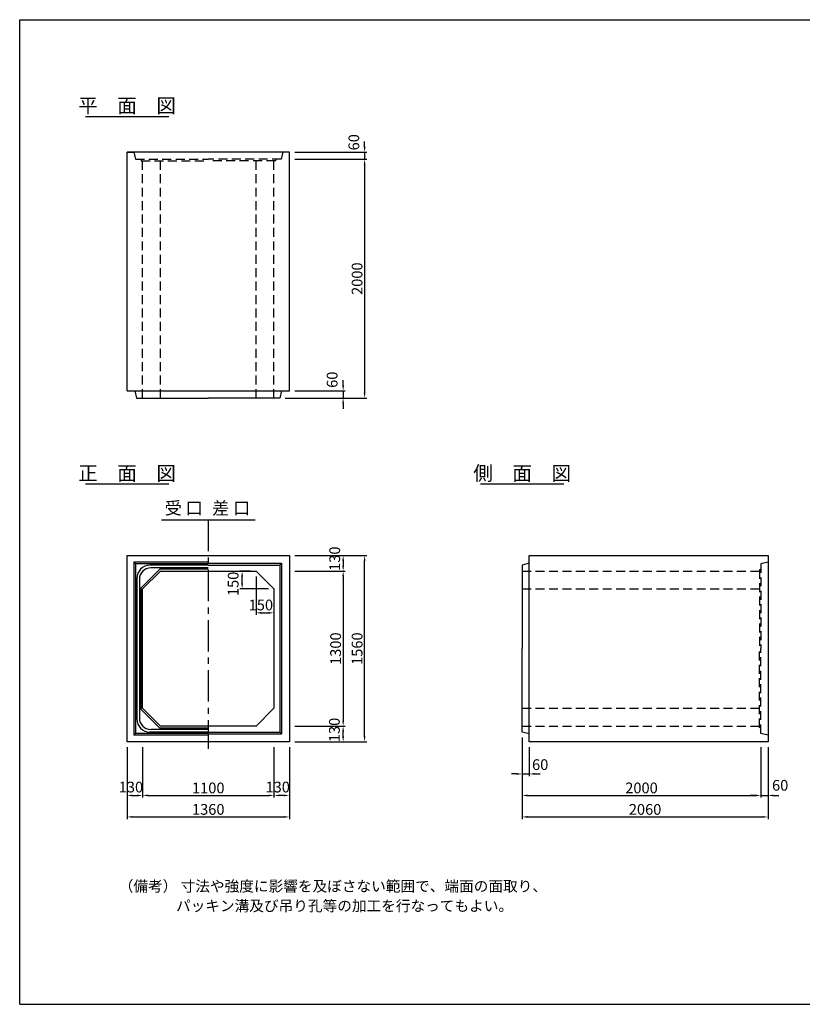
# Model space of a CAD drawing. Extents: x 350 to 12080, y 150 to 8400.
# Drawn here: x 350 to 6907, y 150 to 8400 of the extents above; entities that cross this region are included whole.
import ezdxf
from ezdxf.enums import TextEntityAlignment as Align

# ---------------------------------------------------------------- set-up
doc = ezdxf.new("R2010")
doc.units = 0
doc.header["$LTSCALE"] = 300
doc.header["$MEASUREMENT"] = 0
doc.linetypes.add('CENTER', pattern=[2, 1.25, -0.25, 0.25, -0.25])
doc.linetypes.add('HIDDEN', pattern=[0.375, 0.25, -0.125])
doc.layers.get('DEFPOINTS').update_dxf_attribs({"linetype": 'CONTINUOUS'})
for name, color, linetype in [('1HASEN', 5, 'CENTER'), ('HAIKIN', 2, 'CONTINUOUS'), ('HASEN', 4, 'HIDDEN'), ('SEIHIN', 3, 'CONTINUOUS'), ('SUNPOU', 1, 'CONTINUOUS')]:
    doc.layers.add(name, color=color, linetype=linetype)
doc.styles.get("Standard").update_dxf_attribs({"font": 'TXT.shx', "width": 0.8, "bigfont": 'BIGFONT.shx'})
doc.dimstyles.get("Standard").update_dxf_attribs({"dimtxt": 0.18, "dimasz": 0.18, "dimexe": 0.18, "dimexo": 0.0625, "dimgap": 0.09, "dimtad": 0, "dimtih": 1, "dimtoh": 1, "dimdec": 4, "dimzin": 0, "dimdsep": 46, "dimtxsty": 'STANDARD', "dimcen": 0.09, "dimadec": 0, "dimazin": 0, "dimtfac": 1, "dimtdec": 4, "dimtofl": 0, "dimtmove": 0, "dimatfit": 3, "dimfxl": 1, "dimtolj": 1, "dimtzin": 0, "dimarcsym": 0})

# ---------------------------------------------------------------- blocks, each defined once
blk = doc.blocks.new('*D3')
at = {"layer": 'DEFPOINTS', "color": 0}
for p in [(2610, 3780), (2610, 2480), (3060, 2480)]:
    blk.add_point(p, dxfattribs=at)
at = {"layer": 'SUNPOU', "color": 0}
for p, q in [((2655, 3780), (3078, 3780)), ((3060, 3735), (3060, 2525)), ((2655, 2480), (3078, 2480))]:
    blk.add_line(p, q, dxfattribs=at)
for points in [[(3052.5, 3735), (3067.5, 3735), (3060, 3780)], [(3052.5, 2525), (3067.5, 2525), (3060, 2480)]]:
    blk.add_solid(points, dxfattribs=at)
at = {"layer": 'SUNPOU', "color": 0, "insert": (2997, 3130), "char_height": 90, "attachment_point": 5, "rotation": 90}
blk.add_mtext('\\A1;1300', dxfattribs=at)
blk = doc.blocks.new('*D2')
at = {"layer": 'DEFPOINTS', "color": 0}
for p in [(2610, 3910), (3240, 3910), (2610, 2350)]:
    blk.add_point(p, dxfattribs=at)
at = {"layer": 'SUNPOU', "color": 0}
for p, q in [((2655, 3910), (3258, 3910)), ((3240, 2395), (3240, 3865)), ((2655, 2350), (3258, 2350))]:
    blk.add_line(p, q, dxfattribs=at)
for points in [[(3232.5, 3865), (3247.5, 3865), (3240, 3910)], [(3232.5, 2395), (3247.5, 2395), (3240, 2350)]]:
    blk.add_solid(points, dxfattribs=at)
at = {"layer": 'SUNPOU', "color": 0, "insert": (3177, 3130), "char_height": 90, "attachment_point": 5, "rotation": 90}
blk.add_mtext('\\A1;1560', dxfattribs=at)
blk = doc.blocks.new('*D4')
at = {"layer": 'DEFPOINTS', "color": 0}
for p in [(2610, 2480), (3060, 2480), (2610, 2350)]:
    blk.add_point(p, dxfattribs=at)
at = {"layer": 'SUNPOU', "color": 0}
for p, q in [((2655, 2480), (3078, 2480)), ((3060, 2395), (3060, 2435)), ((2655, 2350), (3078, 2350))]:
    blk.add_line(p, q, dxfattribs=at)
for points in [[(3052.5, 2435), (3067.5, 2435), (3060, 2480)], [(3052.5, 2395), (3067.5, 2395), (3060, 2350)]]:
    blk.add_solid(points, dxfattribs=at)
at = {"layer": 'SUNPOU', "color": 0, "insert": (2986.9, 2448.8), "char_height": 90, "attachment_point": 5, "rotation": 90}
blk.add_mtext('\\A1;130', dxfattribs=at)
blk = doc.blocks.new('*D5')
at = {"layer": 'DEFPOINTS', "color": 0}
for p in [(2610, 3910), (2610, 3780), (3060, 3780)]:
    blk.add_point(p, dxfattribs=at)
at = {"layer": 'SUNPOU', "color": 0}
for p, q in [((2655, 3910), (3078, 3910)), ((3060, 3865), (3060, 3825)), ((2655, 3780), (3078, 3780))]:
    blk.add_line(p, q, dxfattribs=at)
for points in [[(3052.5, 3865), (3067.5, 3865), (3060, 3910)], [(3052.5, 3825), (3067.5, 3825), (3060, 3780)]]:
    blk.add_solid(points, dxfattribs=at)
at = {"layer": 'SUNPOU', "color": 0, "insert": (2989.4, 3883.8), "char_height": 90, "attachment_point": 5, "rotation": 90}
blk.add_mtext('\\A1;130', dxfattribs=at)
blk = doc.blocks.new('*D34')
at = {"layer": 'DEFPOINTS', "color": 0}
for p in [(2480, 2350), (2610, 2350), (2480, 1900)]:
    blk.add_point(p, dxfattribs=at)
at = {"layer": 'SUNPOU', "color": 0}
for p, q in [((2480, 2305), (2480, 1882)), ((2610, 2305), (2610, 1882)), ((2565, 1900), (2525, 1900))]:
    blk.add_line(p, q, dxfattribs=at)
for points in [[(2525, 1907.5), (2525, 1892.5), (2480, 1900)], [(2565, 1907.5), (2565, 1892.5), (2610, 1900)]]:
    blk.add_solid(points, dxfattribs=at)
at = {"layer": 'SUNPOU', "color": 0, "insert": (2511.8, 1970.3), "char_height": 90, "attachment_point": 5}
blk.add_mtext('\\A1;130', dxfattribs=at)
blk = doc.blocks.new('*D32')
at = {"layer": 'DEFPOINTS', "color": 0}
for p in [(1380, 2350), (2480, 2350), (2480, 1900)]:
    blk.add_point(p, dxfattribs=at)
at = {"layer": 'SUNPOU', "color": 0}
for p, q in [((1380, 2305), (1380, 1882)), ((2480, 2305), (2480, 1882)), ((1425, 1900), (2435, 1900))]:
    blk.add_line(p, q, dxfattribs=at)
for points in [[(1425, 1907.5), (1425, 1892.5), (1380, 1900)], [(2435, 1907.5), (2435, 1892.5), (2480, 1900)]]:
    blk.add_solid(points, dxfattribs=at)
at = {"layer": 'SUNPOU', "color": 0, "insert": (1930, 1963), "char_height": 90, "attachment_point": 5}
blk.add_mtext('\\A1;1100', dxfattribs=at)
blk = doc.blocks.new('*D33')
at = {"layer": 'DEFPOINTS', "color": 0}
for p in [(1250, 2350), (2610, 2350), (2610, 1720)]:
    blk.add_point(p, dxfattribs=at)
at = {"layer": 'SUNPOU', "color": 0}
for p, q in [((1250, 2305), (1250, 1702)), ((2610, 2305), (2610, 1702)), ((1295, 1720), (2565, 1720))]:
    blk.add_line(p, q, dxfattribs=at)
for points in [[(1295, 1727.5), (1295, 1712.5), (1250, 1720)], [(2565, 1727.5), (2565, 1712.5), (2610, 1720)]]:
    blk.add_solid(points, dxfattribs=at)
at = {"layer": 'SUNPOU', "color": 0, "insert": (1930, 1783), "char_height": 90, "attachment_point": 5}
blk.add_mtext('\\A1;1360', dxfattribs=at)
blk = doc.blocks.new('*D35')
at = {"layer": 'DEFPOINTS', "color": 0}
for p in [(1250, 2350), (1380, 2350), (1380, 1900)]:
    blk.add_point(p, dxfattribs=at)
at = {"layer": 'SUNPOU', "color": 0}
for p, q in [((1250, 2305), (1250, 1882)), ((1380, 2305), (1380, 1882)), ((1295, 1900), (1335, 1900))]:
    blk.add_line(p, q, dxfattribs=at)
for points in [[(1295, 1907.5), (1295, 1892.5), (1250, 1900)], [(1335, 1907.5), (1335, 1892.5), (1380, 1900)]]:
    blk.add_solid(points, dxfattribs=at)
at = {"layer": 'SUNPOU', "color": 0, "insert": (1282, 1970.3), "char_height": 90, "attachment_point": 5}
blk.add_mtext('\\A1;130', dxfattribs=at)
blk = doc.blocks.new('*D37')
at = {"layer": 'DEFPOINTS', "color": 0}
for p in [(2330, 3780), (2480, 3630), (2480, 3430)]:
    blk.add_point(p, dxfattribs=at)
at = {"layer": 'SUNPOU', "color": 0}
for p, q in [((2330, 3735), (2330, 3412)), ((2480, 3585), (2480, 3412)), ((2378, 3430), (2432, 3430))]:
    blk.add_line(p, q, dxfattribs=at)
for points in [[(2378, 3438), (2378, 3422), (2330, 3430)], [(2432, 3438), (2432, 3422), (2480, 3430)]]:
    blk.add_solid(points, dxfattribs=at)
at = {"layer": 'SUNPOU', "color": 0, "insert": (2370.8, 3495.9), "char_height": 90, "attachment_point": 5}
blk.add_mtext('\\A1;150', dxfattribs=at)
blk = doc.blocks.new('*D36')
at = {"layer": 'DEFPOINTS', "color": 0}
for p in [(2213.8, 3780), (2330, 3780), (2480, 3630)]:
    blk.add_point(p, dxfattribs=at)
at = {"layer": 'SUNPOU', "color": 0}
for p, q in [((2285, 3780), (2195.8, 3780)), ((2213.8, 3678), (2213.8, 3732)), ((2435, 3630), (2195.8, 3630))]:
    blk.add_line(p, q, dxfattribs=at)
for points in [[(2205.8, 3732), (2221.8, 3732), (2213.8, 3780)], [(2205.8, 3678), (2221.8, 3678), (2213.8, 3630)]]:
    blk.add_solid(points, dxfattribs=at)
at = {"layer": 'SUNPOU', "color": 0, "insert": (2138.8, 3672.6), "char_height": 90, "attachment_point": 5, "rotation": 90}
blk.add_mtext('\\A1;150', dxfattribs=at)
blk = doc.blocks.new('*D38')
at = {"layer": 'DEFPOINTS', "color": 0}
for p in [(2610, 7290), (2610, 7230), (3240, 7230)]:
    blk.add_point(p, dxfattribs=at)
at = {"layer": 'SUNPOU', "color": 0}
for p, q in [((3240, 7335), (3240, 7380)), ((2655, 7290), (3258, 7290)), ((3240, 7290), (3240, 7230)), ((2655, 7230), (3258, 7230)), ((3240, 7185), (3240, 7140))]:
    blk.add_line(p, q, dxfattribs=at)
for points in [[(3232.5, 7335), (3247.5, 7335), (3240, 7290)], [(3232.5, 7185), (3247.5, 7185), (3240, 7230)]]:
    blk.add_solid(points, dxfattribs=at)
at = {"layer": 'SUNPOU', "color": 0, "insert": (3149.7, 7372.9), "char_height": 90, "attachment_point": 5, "rotation": 90}
blk.add_mtext('\\A1;60', dxfattribs=at)
blk = doc.blocks.new('*D39')
at = {"layer": 'DEFPOINTS', "color": 0}
for p in [(2610, 7230), (2530, 5230), (3240, 5230)]:
    blk.add_point(p, dxfattribs=at)
at = {"layer": 'SUNPOU', "color": 0}
for p, q in [((2655, 7230), (3258, 7230)), ((3240, 7185), (3240, 5275)), ((2575, 5230), (3258, 5230))]:
    blk.add_line(p, q, dxfattribs=at)
for points in [[(3232.5, 7185), (3247.5, 7185), (3240, 7230)], [(3232.5, 5275), (3247.5, 5275), (3240, 5230)]]:
    blk.add_solid(points, dxfattribs=at)
at = {"layer": 'SUNPOU', "color": 0, "insert": (3177, 6230), "char_height": 90, "attachment_point": 5, "rotation": 90}
blk.add_mtext('\\A1;2000', dxfattribs=at)
blk = doc.blocks.new('*D40')
at = {"layer": 'DEFPOINTS', "color": 0}
for p in [(2610, 5290), (2530, 5230), (3060, 5230)]:
    blk.add_point(p, dxfattribs=at)
at = {"layer": 'SUNPOU', "color": 0}
for p, q in [((3060, 5335), (3060, 5380)), ((2655, 5290), (3078, 5290)), ((3060, 5290), (3060, 5230)), ((2575, 5230), (3078, 5230)), ((3060, 5185), (3060, 5140))]:
    blk.add_line(p, q, dxfattribs=at)
for points in [[(3052.5, 5335), (3067.5, 5335), (3060, 5290)], [(3052.5, 5185), (3067.5, 5185), (3060, 5230)]]:
    blk.add_solid(points, dxfattribs=at)
at = {"layer": 'SUNPOU', "color": 0, "insert": (2968.1, 5383.3), "char_height": 90, "attachment_point": 5, "rotation": 90}
blk.add_mtext('\\A1;60', dxfattribs=at)
blk = doc.blocks.new('*D41')
at = {"layer": 'DEFPOINTS', "color": 0}
for p in [(4560, 2430), (4620, 2350), (4620, 2080)]:
    blk.add_point(p, dxfattribs=at)
at = {"layer": 'SUNPOU', "color": 0}
for p, q in [((4560, 2385), (4560, 2062)), ((4620, 2305), (4620, 2062)), ((4515, 2080), (4470, 2080)), ((4560, 2080), (4620, 2080)), ((4665, 2080), (4710, 2080))]:
    blk.add_line(p, q, dxfattribs=at)
for points in [[(4515, 2087.5), (4515, 2072.5), (4560, 2080)], [(4665, 2087.5), (4665, 2072.5), (4620, 2080)]]:
    blk.add_solid(points, dxfattribs=at)
at = {"layer": 'SUNPOU', "color": 0, "insert": (4711.1, 2158.3), "char_height": 90, "attachment_point": 5}
blk.add_mtext('\\A1;60', dxfattribs=at)
blk = doc.blocks.new('*D42')
at = {"layer": 'DEFPOINTS', "color": 0}
for p in [(4560, 2430), (6560, 2350), (6560, 1900)]:
    blk.add_point(p, dxfattribs=at)
at = {"layer": 'SUNPOU', "color": 0}
for p, q in [((4560, 2385), (4560, 1882)), ((6560, 2305), (6560, 1882)), ((4605, 1900), (6515, 1900))]:
    blk.add_line(p, q, dxfattribs=at)
for points in [[(4605, 1907.5), (4605, 1892.5), (4560, 1900)], [(6515, 1907.5), (6515, 1892.5), (6560, 1900)]]:
    blk.add_solid(points, dxfattribs=at)
at = {"layer": 'SUNPOU', "color": 0, "insert": (5560, 1963), "char_height": 90, "attachment_point": 5}
blk.add_mtext('\\A1;2000', dxfattribs=at)
blk = doc.blocks.new('*D43')
at = {"layer": 'DEFPOINTS', "color": 0}
for p in [(6560, 2350), (6620, 2350), (6620, 1900)]:
    blk.add_point(p, dxfattribs=at)
at = {"layer": 'SUNPOU', "color": 0}
for p, q in [((6560, 2305), (6560, 1882)), ((6620, 2305), (6620, 1882)), ((6515, 1900), (6470, 1900)), ((6560, 1900), (6620, 1900)), ((6665, 1900), (6710, 1900))]:
    blk.add_line(p, q, dxfattribs=at)
for points in [[(6515, 1907.5), (6515, 1892.5), (6560, 1900)], [(6665, 1907.5), (6665, 1892.5), (6620, 1900)]]:
    blk.add_solid(points, dxfattribs=at)
at = {"layer": 'SUNPOU', "color": 0, "insert": (6721.9, 1984.8), "char_height": 90, "attachment_point": 5}
blk.add_mtext('\\A1;60', dxfattribs=at)
blk = doc.blocks.new('*D44')
at = {"layer": 'DEFPOINTS', "color": 0}
for p in [(4560, 2430), (6620, 2350), (6620, 1720)]:
    blk.add_point(p, dxfattribs=at)
at = {"layer": 'SUNPOU', "color": 0}
for p, q in [((4560, 2385), (4560, 1702)), ((6620, 2305), (6620, 1702)), ((4605, 1720), (6575, 1720))]:
    blk.add_line(p, q, dxfattribs=at)
for points in [[(4605, 1727.5), (4605, 1712.5), (4560, 1720)], [(6575, 1727.5), (6575, 1712.5), (6620, 1720)]]:
    blk.add_solid(points, dxfattribs=at)
at = {"layer": 'SUNPOU', "color": 0, "insert": (5590, 1783), "char_height": 90, "attachment_point": 5}
blk.add_mtext('\\A1;2060', dxfattribs=at)

msp = doc.modelspace()

# ---------------------------------------------------------------- linework, layer by layer
at = {"layer": '1HASEN', "ltscale": 0.7}
msp.add_line((1930, 4210), (1930, 2290), dxfattribs=at)
at = {"layer": 'HAIKIN'}
for p, q in [((350, 8400), (12080, 8400)), ((350, 150), (350, 8400)), ((350, 150), (12080, 150))]:
    msp.add_line(p, q, dxfattribs=at)
at = {"layer": 'HASEN'}
for p, q in [((1250, 7290), (1305, 7290)), ((1305, 7290), (1320, 7230)), ((2555, 7290), (2540, 7230)), ((2610, 7290), (2555, 7290)), ((1320, 7230), (1930, 7230)), ((1365, 7230), (1367.11592, 7218)), ((1367.11592, 7218), (1930, 7218)), ((1380, 5230), (1380, 7218)), ((1530, 5230), (1530, 7218)), ((2540, 7230), (1930, 7230)), ((2492.88408, 7218), (1930, 7218)), ((2330, 5230), (2330, 7218)), ((2480, 5230), (2480, 7218)), ((2495, 7230), (2492.88408, 7218)), ((6560, 3795), (6548, 3790.63236)), ((6620, 3855), (6560, 3840)), ((6560, 3840), (6560, 3130)), ((4560, 3780), (6548, 3780)), ((6548, 3790.63236), (6548, 3130)), ((4560, 3630), (6548, 3630)), ((6548, 2469.36764), (6548, 3130)), ((6560, 2420), (6560, 3130)), ((4560, 2630), (6548, 2630)), ((4560, 2480), (6548, 2480)), ((6560, 2465), (6548, 2469.36764)), ((6620, 2405), (6560, 2420))]:
    msp.add_line(p, q, dxfattribs=at)
at = {"layer": 'SEIHIN'}
for p, q in [((1250, 5290), (1250, 7290)), ((2610, 7290), (1250, 7290)), ((2610, 5290), (2610, 7290)), ((1250, 5290), (2610, 5290)), ((1315, 5290), (1330, 5230)), ((2545, 5290), (2530, 5230)), ((1330, 5230), (1930, 5230)), ((2530, 5230), (1930, 5230)), ((1250, 2350), (1250, 3910)), ((1250, 3910), (2610, 3910)), ((2610, 3910), (2610, 2350)), ((4620, 2350), (4620, 3910)), ((4620, 3910), (6620, 3910)), ((6620, 3910), (6620, 2350)), ((4620, 3845), (4560, 3830)), ((4560, 3830), (4560, 3130)), ((1380, 3630), (1530, 3780)), ((1530, 3780), (2330, 3780)), ((2330, 3780), (2480, 3630)), ((1380, 2630), (1380, 3630)), ((2480, 3630), (2480, 2630)), ((4560, 2430), (4560, 3130)), ((1380, 2630), (1530, 2480)), ((2330, 2480), (2480, 2630)), ((2330, 2480), (1530, 2480)), ((4620, 2415), (4560, 2430)), ((2610, 2350), (1250, 2350)), ((6620, 2350), (4620, 2350))]:
    msp.add_line(p, q, dxfattribs=at)
at = {"layer": 'SUNPOU'}
for p, q in [((900, 7590), (1600, 7590)), ((900, 4510), (1600, 4510)), ((4210, 4510), (4910, 4510)), ((1537.73762, 4210), (2322.26238, 4210)), ((1930, 3855), (1305, 3855)), ((1305, 3855), (1305, 2405)), ((1320, 3840), (1305, 3855)), ((1930, 3840), (1320, 3840)), ((1320, 3840), (1320, 2420)), ((1365, 3636.2132), (1523.7868, 3795)), ((1930, 3829), (1441, 3829)), ((1930, 3807), (1448, 3807)), ((1930, 3795), (1523.7868, 3795)), ((1930, 3845), (2545, 3845)), ((1930, 3830), (2530, 3830)), ((2530, 3830), (2545, 3845)), ((2530, 3830), (2530, 2430)), ((2545, 3845), (2545, 2415)), ((1331, 3719), (1331, 2541)), ((1353, 3712), (1353, 2548)), ((1365, 3636.2132), (1365, 2623.7868)), ((1365, 2623.7868), (1523.7868, 2465)), ((1320, 2420), (1305, 2405)), ((1930, 2405), (1305, 2405)), ((1930, 2420), (1320, 2420)), ((1930, 2431), (1441, 2431)), ((1930, 2453), (1448, 2453)), ((1930, 2465), (1523.7868, 2465)), ((1930, 2430), (2530, 2430)), ((1930, 2415), (2545, 2415)), ((2530, 2430), (2545, 2415))]:
    msp.add_line(p, q, dxfattribs=at)
for centre, radius, start, end in [((1441, 3719), 110, 90, 180), ((1448, 3712), 95, 90, 180), ((1441, 2541), 110, 180, 270), ((1448, 2548), 95, 180, 270)]:
    msp.add_arc(centre, radius, start, end, dxfattribs=at)

# ---------------------------------------------------------------- texts
for s, p in [('平\u3000面\u3000図', (1250, 7620)), ('正\u3000面\u3000図', (1250, 4540)), ('側\u3000面\u3000図', (4560, 4540))]:
    msp.add_text(s, height=120, dxfattribs=at).set_placement(p, align=Align.CENTER)
msp.add_text('受 口', height=105, dxfattribs=at).set_placement((1565.04789, 4222.20751), align=Align.BOTTOM_LEFT)
msp.add_text('差 口', height=105, dxfattribs=at).set_placement((2281.29695, 4222.20751), align=Align.BOTTOM_RIGHT)
for s, p in [('（備考） 寸法や強度に影響を及ぼさない範囲で、端面の面取り、', (1180, 1095)), ('パッキン溝及び吊り孔等の加工を行なってもよい。', (1660, 930))]:
    msp.add_text(s, height=90, dxfattribs=at).set_placement(p)

# ---------------------------------------------------------------- dimensions: what is measured, and where the dimension line sits
for base, p1, p2, angle, override, picture, middle in [((3240, 7230), (2610, 7290), (2610, 7230), 90, {"dimscale": 30, "dimtxt": 3, "dimasz": 1.5, "dimexe": 0.6, "dimexo": 1.5, "dimgap": 0.6, "dimtad": 1, "dimtih": 0, "dimtoh": 0, "dimdec": 0, "dimzin": 8, "dimcen": 0, "dimaunit": 1, "dimtofl": 1, "dimtmove": 2, "dimtvp": 1, "dimtzin": 8}, '*D38', (3149.71327, 7372.88959)), ((3060, 5230), (2610, 5290), (2530, 5230), 90, {"dimscale": 30, "dimtxt": 3, "dimasz": 1.5, "dimexe": 0.6, "dimexo": 1.5, "dimgap": 0.6, "dimtad": 1, "dimtih": 0, "dimtoh": 0, "dimdec": 0, "dimzin": 8, "dimcen": 0, "dimaunit": 1, "dimtofl": 1, "dimtmove": 2, "dimtvp": 1, "dimtzin": 8}, '*D40', (2968.08005, 5383.29205)), ((3060, 3780), (2610, 3910), (2610, 3780), 90, {"dimscale": 30, "dimtxt": 3, "dimasz": 1.5, "dimexe": 0.6, "dimexo": 1.5, "dimgap": 0.6, "dimtad": 1, "dimtih": 0, "dimtoh": 0, "dimdec": 0, "dimzin": 8, "dimcen": 0, "dimaunit": 1, "dimtofl": 1, "dimtmove": 2, "dimtvp": 1, "dimtzin": 8}, '*D5', (2989.37218, 3883.84671)), ((2213.76744, 3780), (2480, 3630), (2330, 3780), 270, {"dimscale": 30, "dimtxt": 3, "dimasz": 1.6, "dimexe": 0.6, "dimexo": 1.5, "dimgap": 0.6, "dimtad": 1, "dimtih": 0, "dimtoh": 0, "dimdec": 0, "dimzin": 8, "dimcen": 0, "dimaunit": 1, "dimtofl": 1, "dimtmove": 2, "dimtvp": 1, "dimtzin": 8}, '*D36', (2138.84412, 3672.57628)), ((2480, 3430), (2330, 3780), (2480, 3630), 180, {"dimscale": 30, "dimtxt": 3, "dimasz": 1.6, "dimexe": 0.6, "dimexo": 1.5, "dimgap": 0.6, "dimtad": 1, "dimtih": 0, "dimtoh": 0, "dimdec": 0, "dimzin": 8, "dimcen": 0, "dimaunit": 1, "dimtofl": 1, "dimtmove": 2, "dimtvp": 1, "dimtzin": 8}, '*D37', (2370.81547, 3495.91781)), ((3060, 2480), (2610, 2350), (2610, 2480), 90, {"dimscale": 30, "dimtxt": 3, "dimasz": 1.5, "dimexe": 0.6, "dimexo": 1.5, "dimgap": 0.6, "dimtad": 1, "dimtih": 0, "dimtoh": 0, "dimdec": 0, "dimzin": 8, "dimcen": 0, "dimaunit": 1, "dimtofl": 1, "dimtmove": 2, "dimtvp": 1, "dimtzin": 8}, '*D4', (2986.90808, 2448.82416))]:
    dim = msp.add_linear_dim(base=base, p1=p1, p2=p2, angle=angle, dimstyle='STANDARD', override=override, dxfattribs=at)
    dim.commit()
    dim.dimension.update_dxf_attribs({"geometry": picture, "text_midpoint": middle, "dimtype": 160})
for base, p1, p2, picture, middle in [((3240, 5230), (2610, 7230), (2530, 5230), '*D39', (3177, 6230)), ((3240, 3910), (2610, 2350), (2610, 3910), '*D2', (3177, 3130)), ((3060, 2480), (2610, 3780), (2610, 2480), '*D3', (2997, 3130))]:
    dim = msp.add_linear_dim(base=base, p1=p1, p2=p2, angle=90, dimstyle='STANDARD', override={"dimscale": 30, "dimtxt": 3, "dimasz": 1.5, "dimexe": 0.6, "dimexo": 1.5, "dimgap": 0.6, "dimtad": 1, "dimtih": 0, "dimtoh": 0, "dimdec": 0, "dimzin": 8, "dimcen": 0, "dimaunit": 1, "dimtofl": 1, "dimtmove": 2, "dimtvp": 1, "dimtzin": 8}, dxfattribs=at)
    dim.commit()
    dim.dimension.update_dxf_attribs({"geometry": picture, "text_midpoint": middle})
for base, p1, p2, picture, middle in [((4620, 2080), (4560, 2430), (4620, 2350), '*D41', (4711.05564, 2158.27559)), ((1380, 1900), (1250, 2350), (1380, 2350), '*D35', (1282.03246, 1970.27153)), ((2480, 1900), (2610, 2350), (2480, 2350), '*D34', (2511.80941, 1970.27153)), ((6620, 1900), (6560, 2350), (6620, 2350), '*D43', (6721.88644, 1984.80237))]:
    dim = msp.add_linear_dim(base=base, p1=p1, p2=p2, dimstyle='STANDARD', override={"dimscale": 30, "dimtxt": 3, "dimasz": 1.5, "dimexe": 0.6, "dimexo": 1.5, "dimgap": 0.6, "dimtad": 1, "dimtih": 0, "dimtoh": 0, "dimdec": 0, "dimzin": 8, "dimcen": 0, "dimaunit": 1, "dimtofl": 1, "dimtmove": 2, "dimtvp": 1, "dimtzin": 8}, dxfattribs=at)
    dim.commit()
    dim.dimension.update_dxf_attribs({"geometry": picture, "text_midpoint": middle, "dimtype": 160})
for base, p1, p2, picture, middle in [((6560, 1900), (4560, 2430), (6560, 2350), '*D42', (5560, 1963)), ((6620, 1720), (4560, 2430), (6620, 2350), '*D44', (5590, 1783)), ((2610, 1720), (1250, 2350), (2610, 2350), '*D33', (1930, 1783)), ((2480, 1900), (1380, 2350), (2480, 2350), '*D32', (1930, 1963))]:
    dim = msp.add_linear_dim(base=base, p1=p1, p2=p2, dimstyle='STANDARD', override={"dimscale": 30, "dimtxt": 3, "dimasz": 1.5, "dimexe": 0.6, "dimexo": 1.5, "dimgap": 0.6, "dimtad": 1, "dimtih": 0, "dimtoh": 0, "dimdec": 0, "dimzin": 8, "dimcen": 0, "dimaunit": 1, "dimtofl": 1, "dimtmove": 2, "dimtvp": 1, "dimtzin": 8}, dxfattribs=at)
    dim.commit()
    dim.dimension.update_dxf_attribs({"geometry": picture, "text_midpoint": middle})

doc.saveas('drawing.dxf')
